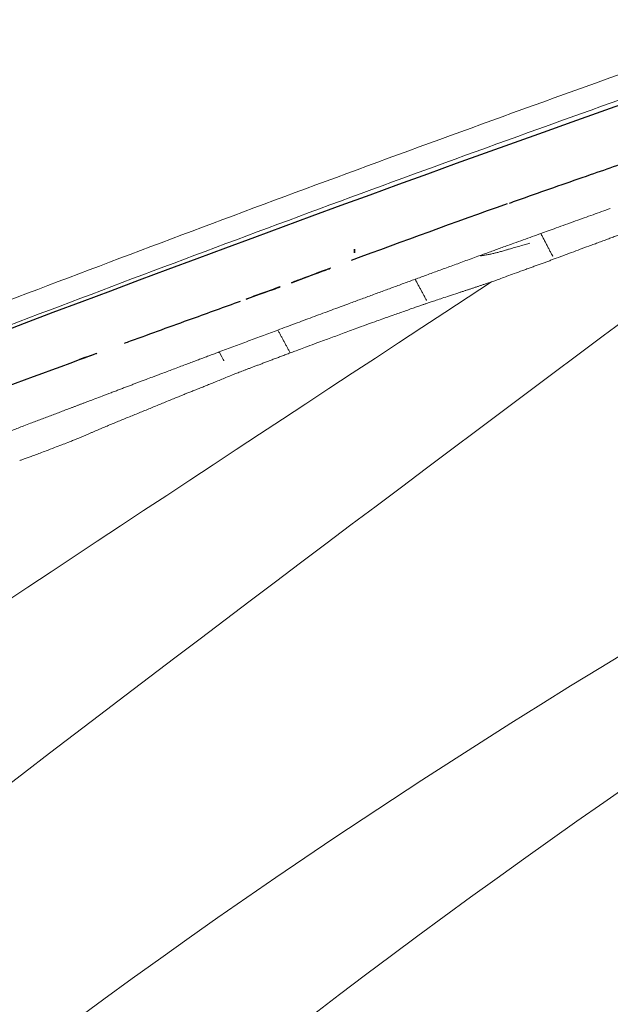
# Model space of a CAD drawing. Units: millimetres. Extents: x -605615267 to 17, y -1703671239 to 113.
# Drawn here: x -605612074 to -605612069, y -1703670354 to -1703670345 of the extents above; entities that cross this region are included whole.
import ezdxf

# ---------------------------------------------------------------- set-up
doc = ezdxf.new("R2010")
doc.units = ezdxf.units.MM
doc.layers.get('0').update_dxf_attribs({"lineweight": 9, "true_color": 0x1c1c1c})
doc.layers.get('Defpoints').update_dxf_attribs({"color": 3, "lineweight": 0})
doc.layers.add('Make2D$可见线$曲线', color=7, linetype='Continuous', true_color=0x000000)
doc.styles.add('2F обычный', font='Montserrat-Light.ttf', dxfattribs={"width": 0.8})
doc.dimstyles.new('stroitelniy3', dxfattribs={"dimtxt": 80, "dimasz": 30, "dimexe": 5, "dimexo": 10, "dimgap": 20, "dimtad": 1, "dimtoh": 1, "dimdec": 0, "dimrnd": 5, "dimtxsty": '2F обычный', "dimblk": 'ARCHTICK', "dimcen": 0.09, "dimdle": 2, "dimadec": 0, "dimazin": 2, "dimtfac": 1, "dimtdec": 0, "dimtmove": 1, "dimatfit": 3, "dimfxl": 10, "dimtfill": 1, "dimtolj": 1, "dimtzin": 0, "dimarcsym": 1})

# ---------------------------------------------------------------- blocks, each defined once
blk = doc.blocks.new('A$Cd707cadf')
at = {"layer": 'Make2D$可见线$曲线', "color": 0, "lineweight": -3}
for points, knots in [([(18.6251668157056, 17.71447525499389), (20.70843925524969, 22.61084224109072), (22.26794414571486, 27.65977434243541), (23.55365176766645, 32.80820224201307), (24.89642746944446, 38.18515091098379), (25.90216537367087, 43.64242815703619), (26.78111971041653, 49.10695105616469), (27.22383474220987, 51.85934253747109), (27.66334569721948, 54.613418707042), (28.33338400255889, 57.32588089245837), (29.00687278516125, 60.05231136758812), (29.90109695924912, 62.69181953219231), (31.31208726961631, 65.15258024737705), (32.01921461278107, 66.38580713327974), (32.85715100646485, 67.55708378716372), (33.83150192780886, 68.60508598259185), (34.80385195359122, 69.6509360348573), (35.92696652805898, 70.59503517427947), (37.15048839442898, 71.3523927439237), (38.37696235266048, 72.1115776526276), (39.74445340503007, 72.6880440210225), (41.14898021204863, 73.047618372133), (42.56552876590285, 73.41027042304631), (44.01405921415426, 73.57260355900507), (45.47690437047277, 73.5726035706466)], [0.7433778487242169, 0.7433778487242169, 0.7433778487242169, 0.7433778487242169, 17.03942262450985, 17.03942262450985, 17.03942262450985, 34.08723047398155, 34.08723047398155, 34.08723047398155, 42.66907072561197, 42.66907072561197, 42.66907072561197, 51.28908229070384, 51.28908229070384, 51.28908229070384, 55.65318417443803, 55.65318417443803, 55.65318417443803, 60.03263734513183, 60.03263734513183, 60.03263734513183, 64.42706996323254, 64.42706996323254, 64.42706996323254, 68.81251896162686, 68.81251896162686, 68.81251896162686, 68.81251896162686]), ([(26.04667743563186, 47.43065639631823), (26.04363701841794, 47.41331410524435), (26.04059454088565, 47.39597723912448), (26.03755001432728, 47.37864525220357), (26.00542037037667, 47.19573649740778), (25.97306326194666, 47.01337609591428), (25.94047246954869, 46.83064092241693), (25.91511407005601, 46.68845746677835), (25.88961457542609, 46.54594711598475), (25.8639729314018, 46.40340371965431)], [-1.067469062799403, -1.067469062799403, -1.067469062799403, -1.067469062799403, -1.013460622575528, -1.013460622575528, -1.013460622575528, -0.4434879423280481, -0.4434879423280481, -0.4434879423280481, 0, 0, 0, 0]), ([(25.85515037516598, 46.35431725624949), (25.84704273147509, 46.3091670909198), (25.83892446628306, 46.26382148487028), (25.83080178929958, 46.21837598562706), (25.82267992419656, 46.17293502856046), (25.81455099966843, 46.12738901854027), (25.80641503771767, 46.08179407462012), (25.79877432342619, 46.03897455951665), (25.79112312372308, 45.9961196873337), (25.78347661008593, 45.95317197975237)], [0.050836683842867, 0.050836683842867, 0.050836683842867, 0.050836683842867, 0.1909354172305232, 0.1909354172305232, 0.1909354172305232, 0.3310105327247823, 0.3310105327247823, 0.3310105327247823, 0.4625606699319066, 0.4625606699319066, 0.4625606699319066, 0.4625606699319066]), ([(25.78339188557584, 45.9526768703945), (25.77768079633825, 45.91930055851117), (25.77205220866017, 45.886047362932), (25.76646047108807, 45.85291549016256), (25.75528154603671, 45.78667870454956), (25.74423858104274, 45.72081283386797), (25.73318945872597, 45.65502279659268), (25.72214395529591, 45.58925430628005), (25.71111480204854, 45.52360033255536), (25.70002679317258, 45.45786861109082)], [-0.5511392702723058, -0.5511392702723058, -0.5511392702723058, -0.5511392702723058, -0.449221624998827, -0.449221624998827, -0.449221624998827, -0.245523194614918, -0.245523194614918, -0.245523194614918, -0.04192579855762304, -0.04192579855762304, -0.04192579855762304, -0.04192579855762304]), ([(25.4461393863894, 44.02251796377823), (25.43740108911879, 43.97517995268572), (25.42862252320629, 43.92787178198341), (25.41980702779256, 43.88063261110801), (25.38415231672116, 43.68957142683212), (25.34801474877167, 43.49924132402521), (25.31162067060359, 43.3090531633934), (25.28180151211563, 43.15322421619203), (25.25159746035933, 42.99840442603454), (25.22123462031595, 42.84504879894666), (25.21299165650271, 42.80341551010497), (25.20473201386631, 42.7618877942441), (25.19646155112423, 42.72055096982513)], [-1.3383678595821, -1.3383678595821, -1.3383678595821, -1.3383678595821, -1.193842373938608, -1.193842373938608, -1.193842373938608, -0.6092548383253005, -0.6092548383253005, -0.6092548383253005, -0.1300181512457996, -0.1300181512457996, -0.1300181512457996, 0, 0, 0, 0])]:
    blk.add_open_spline(points, degree=3, knots=knots, dxfattribs=at)
for points in [[(26.34012536494993, 49.11579043522943), (26.26700793916825, 48.69148889614735), (26.19253373844549, 48.26748767204117), (26.11647799808998, 47.83088535489514)], [(26.11647799808998, 47.83088535489514), (26.09333213057835, 47.69801477028523), (26.07006410788745, 47.56405194581021), (26.04667743563186, 47.43065639631823)], [(25.44957561092451, 44.04333452379797), (25.53525250346866, 44.50864198175259), (25.61579371674452, 44.96203647612128), (25.69359134428669, 45.422058040509)], [(25.76365165784955, 45.35154024802614), (25.73766146239359, 45.36376697011292), (25.71804016910028, 45.37579771317542), (25.70612911472563, 45.38681288354564)]]:
    blk.add_open_spline(points, degree=3, dxfattribs=at)
blk = doc.blocks.new('A$Cb2ee165d')
at = {"lineweight": 18}
blk.add_arc((74.23470187187195, -195.2022705078125, 2.384185791015625e-07), 199.9966838747584, 77.42912750169332, 102.5708691650801, dxfattribs=at)
for points in [[(28.22537982463837, 139.3545069694519, 2.384185791015625e-07), (30.62266582250595, 104.8049745559692), (47.0841229557991, 61.66305088996887, 2.384185791015625e-07), (53.11717998981476, 28.30891346931458)], [(28.2033389210701, 137.006270647049, 2.384185791015625e-07), (32.10332256555557, 106.0385229587555), (50.01369202136993, 60.75674891471863, 2.384185791015625e-07), (53.70311969518661, 31.28156924247742)], [(46.60240370035172, 3.894050359725952, 2.384185791015625e-07), (48.95165872573853, 15.88437557220459, 2.384185791015625e-07), (45.39401322603226, 50.58634638786316, 2.384185791015625e-07), (25.79357087612152, 87.4890775680542), (19.43606334924698, 131.0313851833344, 2.384185791015625e-07)], [(19.43606334924698, 131.0313851833344, 2.384185791015625e-07), (23.50613856315613, 101.6262965202332), (40.00426423549652, 66.30322623252869, 2.384185791015625e-07), (50.02247250080109, 37.73709917068481, 2.384185791015625e-07), (49.95205456018448, 18.58744096755981)], [(44.92432647943497, 3.031475782394409), (47.38925999403, 25.13528895378113, 2.384185791015625e-07), (24.96981889009476, 57.98618793487549, 2.384185791015625e-07), (8.642902374267578, 113.9470224380493)], [(8.748587667942047, 113.0578339099884, 2.384185791015625e-07), (16.30637031793594, 82.43994927406311, 2.384185791015625e-07), (28.2243704199791, 58.041752576828), (45.77648884057999, 35.57539963722229), (48.35462898015976, 14.3042426109314), (46.48786824941635, 3.9348464012146, 2.384185791015625e-07)], [(43.88777190446854, 3.109004974365234), (41.97954487800598, 20.89239025115967, 2.384185791015625e-07), (27.28250604867935, 38.72640419006348), (9.960996150970459, 63.7289924621582, 2.384185791015625e-07), (2.870169878005981, 93.98947620391846, 2.384185791015625e-07)], [(2.793334245681763, 93.52286791801453, 2.384185791015625e-07), (8.664977967739105, 72.39457559585571), (22.69454234838486, 46.6619598865509), (42.05615574121475, 25.08994340896606, 2.384185791015625e-07), (44.81548833847046, 4.150441646575928, 2.384185791015625e-07)], [(6.412478625774384, 92.29490184783936, 2.384185791015625e-07), (8.903508484363556, 79.99926543235779, 2.384185791015625e-07), (20.30085730552673, 58.62003636360168, 2.384185791015625e-07), (27.79170459508896, 48.1076443195343, 2.384185791015625e-07), (41.80186170339584, 32.17612051963806), (45.54595530033112, 18.77915716171265)], [(4.289481699466705, 70.29283452033997), (7.925735533237457, 57.63338923454285, 2.384185791015625e-07), (18.59990167617798, 41.10578083992004), (33.96600770950317, 28.56355261802673, 2.384185791015625e-07), (41.47311264276505, 14.73193645477295, 2.384185791015625e-07)], [(40.09887462854385, 2.280606269836426), (39.55126905441284, 10.17509722709656), (26.9325760602951, 27.18674802780151), (7.861419081687927, 46.76919484138489, 2.384185791015625e-07), (1.918559432029724, 65.06302452087402, 2.384185791015625e-07)], [(1.918559432029724, 65.06302452087402, 2.384185791015625e-07), (9.291992664337158, 46.71886730194092), (25.52162200212479, 30.48464298248291, 2.384185791015625e-07), (39.63153469562531, 14.17532348632812, 2.384185791015625e-07), (41.62110471725464, 2.370361804962158, 2.384185791015625e-07)]]:
    blk.add_spline(points, degree=3, dxfattribs=at)
at = {"linetype": 'Continuous', "lineweight": 13}
for points, knots in [([(52.89909887313843, 21.78100657463074), (53.12407898902893, 22.76585388183594, 2.384185791015625e-07), (53.33943140506744, 23.75171065330505, 2.384185791015625e-07), (53.75284802913666, 25.72472643852234, 2.384185791015625e-07), (53.95082324743271, 26.71144151687622, 2.384185791015625e-07), (54.33135914802551, 28.68487238883972, 2.384185791015625e-07), (54.5139080286026, 29.67159175872803), (54.86543971300125, 31.64466953277588, 2.384185791015625e-07), (55.03442257642746, 32.63100981712341), (55.27911853790283, 34.11006450653076, 2.384185791015625e-07), (55.35906708240509, 34.60304355621338), (55.51791554689407, 35.58850526809692, 2.384185791015625e-07), (55.59686130285263, 36.08097743988037, 2.384185791015625e-07), (55.83599638938904, 37.55692648887634, 2.384185791015625e-07), (55.99848741292953, 38.53895330429077, 2.384185791015625e-07), (56.26171684265137, 40.00634288787842), (56.35270792245865, 40.49453043937683, 2.384185791015625e-07), (56.54365259408951, 41.46860909461975, 2.384185791015625e-07), (56.6435849070549, 41.95450496673584, 2.384185791015625e-07), (56.96152210235596, 43.40789008140564, 2.384185791015625e-07), (57.19761127233505, 44.37107372283936), (57.53941112756729, 45.56494450569153, 2.384185791015625e-07), (57.60999101400375, 45.80279183387756), (57.75588095188141, 46.27629399299622, 2.384185791015625e-07), (57.981838285923, 46.98335814476013, 2.384185791015625e-07), (58.23071002960205, 47.68025135993958, 2.384185791015625e-07), (58.58558201789856, 48.59940361976624), (58.77452856302261, 49.05396556854248), (59.17871415615082, 49.95177888870239), (59.39394682645798, 50.39502811431885), (59.8544784784317, 51.26874041557312, 2.384185791015625e-07), (60.09976983070374, 51.69920969009399, 2.384185791015625e-07), (60.42797940969467, 52.2282292842865), (60.49470329284668, 52.33357906341553, 2.384185791015625e-07), (60.6303938627243, 52.54334020614624), (60.69919317960739, 52.6474916934967, 2.384185791015625e-07), (60.90838342905045, 52.95752763748169), (61.05161970853806, 53.16107773780823, 2.384185791015625e-07), (61.49309360980988, 53.76197981834412, 2.384185791015625e-07), (61.80311751365662, 54.14955997467041, 2.384185791015625e-07), (62.45683443546295, 54.89691257476807, 2.384185791015625e-07), (62.80035006999969, 55.25684881210327, 2.384185791015625e-07), (63.3417586684227, 55.77533030509949, 2.384185791015625e-07), (63.52659648656845, 55.94457602500916), (63.81067150831223, 56.19286751747131, 2.384185791015625e-07), (63.90650051832199, 56.27470111846924, 2.384185791015625e-07), (64.10048925876617, 56.43646550178528, 2.384185791015625e-07), (64.19873851537704, 56.51646304130554, 2.384185791015625e-07), (64.69331640005112, 56.90950179100037), (65.10136729478836, 57.20329165458679, 2.384185791015625e-07), (65.94313389062881, 57.74830389022827, 2.384185791015625e-07), (66.37684655189514, 57.99953722953796), (67.04811537265778, 58.34223675727844, 2.384185791015625e-07), (67.27533000707626, 58.450763463974, 2.384185791015625e-07), (67.73702442646027, 58.65580630302429, 2.384185791015625e-07), (67.9715307354927, 58.75227403640747, 2.384185791015625e-07), (68.44776147603989, 58.93330860137939), (68.6894828081131, 59.01788425445557, 2.384185791015625e-07), (68.99609136581421, 59.11627864837646), (69.05760031938553, 59.13557863235474, 2.384185791015625e-07), (69.18065983057022, 59.17332887649536, 2.384185791015625e-07), (69.3654516339302, 59.2287232875824, 2.384185791015625e-07), (69.55084133148193, 59.28048944473267), (70.17009460926056, 59.44523000717163), (70.66960370540619, 59.55210590362549), (71.67602908611298, 59.72098684310913, 2.384185791015625e-07), (72.18294775485992, 59.78297662734985), (73.20369893312454, 59.86513757705688, 2.384185791015625e-07), (73.71753144264221, 59.88529515266418), (74.23470157384872, 59.88529515266418, 2.384185791015625e-07)], [0, 0, 0, 0, 0.06250000000000001, 0.06250000000000001, 0.125, 0.125, 0.1875000000000001, 0.1875000000000001, 0.2500000000000001, 0.2500000000000001, 0.2812500000000001, 0.2812500000000001, 0.3125000000000002, 0.3125000000000002, 0.3750000000000003, 0.3750000000000003, 0.4062500000000005, 0.4062500000000005, 0.4375000000000007, 0.4375000000000007, 0.5000000000000011, 0.5000000000000011, 0.5156250000000009, 0.5156250000000009, 0.5312500000000007, 0.5625000000000003, 0.5625000000000003, 0.59375, 0.59375, 0.6249999999999997, 0.6249999999999997, 0.6562499999999998, 0.6562499999999998, 0.6640624999999998, 0.6640624999999998, 0.6718749999999998, 0.6718749999999998, 0.6874999999999991, 0.6874999999999991, 0.7187499999999986, 0.7187499999999986, 0.7499999999999979, 0.7499999999999979, 0.765624999999998, 0.765624999999998, 0.7734374999999977, 0.7734374999999977, 0.7812499999999973, 0.7812499999999973, 0.8124999999999967, 0.8124999999999967, 0.843749999999996, 0.843749999999996, 0.8593749999999958, 0.8593749999999958, 0.8749999999999956, 0.8749999999999956, 0.8906249999999953, 0.8906249999999953, 0.8945312499999956, 0.8945312499999956, 0.8984374999999958, 0.9062499999999961, 0.9062499999999961, 0.9374999999999974, 0.9374999999999974, 0.9687499999999988, 0.9687499999999988, 1, 1, 1, 1]), ([(74.23470163345337, 59.54749131202698, 2.384185791015625e-07), (74.10629481077194, 59.54749155044556, 2.384185791015625e-07), (73.97790431976318, 59.54622006416321, 2.384185791015625e-07), (73.72115582227707, 59.54113531112671), (73.59289836883545, 59.53731727600098), (73.20896112918854, 59.52201557159424, 2.384185791015625e-07), (72.95392143726349, 59.50668382644653, 2.384185791015625e-07), (72.19161653518677, 59.44496250152588, 2.384185791015625e-07), (71.68715620040894, 59.38290190696716), (70.68624848127365, 59.21394848823547, 2.384185791015625e-07), (70.18979847431183, 59.10706901550293, 4.76837158203125e-07), (69.57477724552155, 58.94242000579834, 2.384185791015625e-07), (69.3906877040863, 58.8906888961792), (69.20724332332611, 58.83534216880798), (69.08509278297424, 58.79762744903564), (69.0240530371666, 58.77834916114807), (68.720145881176, 58.68018364906311, 2.384185791015625e-07), (68.48056298494339, 58.59580850601196), (68.00858247280121, 58.41517496109009), (67.77619296312332, 58.31889891624451), (67.31868588924408, 58.11426973342896, 2.384185791015625e-07), (67.09353017807007, 58.00598478317261, 2.384185791015625e-07), (66.42833369970322, 57.66411805152893), (65.99854516983032, 57.41354870796204), (65.1644195318222, 56.87001132965088, 2.384185791015625e-07), (64.7600849866867, 56.57703328132629, 2.384185791015625e-07), (64.31904649734497, 56.22426986694336, 2.384185791015625e-07), (64.27020770311356, 56.18472814559937), (64.17315930128098, 56.10520100593567, 2.384185791015625e-07), (64.02846175432205, 55.98519229888916, 2.384185791015625e-07), (63.88635563850403, 55.86305403709412, 2.384185791015625e-07), (63.60551601648331, 55.61600160598755, 2.384185791015625e-07), (63.42278176546097, 55.44760274887085), (62.88754606246948, 54.93170809745789), (62.54795867204666, 54.57356357574463, 2.384185791015625e-07), (61.90187442302704, 53.82979679107666), (61.59552276134491, 53.44403719902039, 2.384185791015625e-07), (61.15924960374832, 52.84598994255066, 2.384185791015625e-07), (61.01770430803299, 52.64340329170227, 2.384185791015625e-07), (60.81098943948746, 52.3348286151886), (60.7429570555687, 52.23109006881714, 2.384185791015625e-07), (60.60915225744247, 52.02274799346924), (60.54335403442383, 51.91811060905457), (60.21968996524811, 51.39266395568848), (59.9777689576149, 50.96509456634521), (59.52350831031799, 50.09725379943848, 2.384185791015625e-07), (59.3111817240715, 49.6569721698761), (58.91235566139221, 48.7651789188385), (58.72586697340012, 48.31366658210754, 2.384185791015625e-07), (58.37551510334015, 47.40068244934082), (58.21168333292007, 46.93919515609741, 2.384185791015625e-07), (57.98096340894699, 46.24021911621094), (57.8693562746048, 45.88904690742493, 2.384185791015625e-07), (57.76299697160721, 45.53549957275391), (57.6932138800621, 45.2992901802063), (57.65887421369553, 45.18089461326599), (57.35504883527756, 44.11443376541138), (57.12161880731583, 43.1584734916687), (56.80682379007339, 41.71603727340698, 2.384185791015625e-07), (56.70779478549957, 41.23381066322327), (56.5184423327446, 40.26709866523743), (56.42815923690796, 39.78260350227356, 2.384185791015625e-07), (56.16683888435364, 38.32631325721741), (56.00527405738831, 37.35173892974854), (55.76746237277985, 35.88695454597473), (55.68894857168198, 35.39820051193237, 2.384185791015625e-07), (55.53099596500397, 34.42016458511353), (55.45150727033615, 33.93089318275452, 2.384185791015625e-07), (55.20841187238693, 32.46291756629944, 2.384185791015625e-07), (55.04082018136978, 31.4838981628418, 2.384185791015625e-07), (54.69269007444382, 29.52535891532898, 2.384185791015625e-07), (54.51215672492981, 28.54585552215576), (54.13640069961548, 26.58672499656677, 2.384185791015625e-07), (53.94118845462799, 25.60709524154663), (53.53419643640518, 23.64809131622314, 2.384185791015625e-07), (53.32250344753265, 22.66915082931519), (53.10170835256577, 21.691086769104, 2.384185791015625e-07)], [0, 0, 0, 0, 0.007812500000000128, 0.007812500000000128, 0.01562500000000026, 0.01562500000000026, 0.03125000000000053, 0.03125000000000053, 0.06250000000000099, 0.06250000000000099, 0.09375000000000146, 0.09375000000000146, 0.1015625000000015, 0.1054687500000017, 0.1054687500000017, 0.1093750000000019, 0.1093750000000019, 0.1250000000000022, 0.1250000000000022, 0.1406250000000025, 0.1406250000000025, 0.1562500000000029, 0.1562500000000029, 0.187500000000004, 0.187500000000004, 0.2187500000000051, 0.2187500000000051, 0.2226562500000052, 0.2226562500000052, 0.2265625000000054, 0.2343750000000056, 0.2343750000000056, 0.2500000000000057, 0.2500000000000057, 0.2812500000000062, 0.2812500000000062, 0.3125000000000067, 0.3125000000000067, 0.3281250000000066, 0.3281250000000066, 0.3359375000000066, 0.3359375000000066, 0.3437500000000067, 0.3437500000000067, 0.3750000000000073, 0.3750000000000073, 0.406250000000008, 0.406250000000008, 0.4375000000000087, 0.4375000000000087, 0.4687500000000094, 0.4687500000000094, 0.4843750000000097, 0.4921875000000099, 0.4921875000000099, 0.5000000000000101, 0.5000000000000101, 0.5625000000000087, 0.5625000000000087, 0.593750000000008, 0.593750000000008, 0.6250000000000072, 0.6250000000000072, 0.6875000000000059, 0.6875000000000059, 0.7187500000000051, 0.7187500000000051, 0.7500000000000043, 0.7500000000000043, 0.8125000000000032, 0.8125000000000032, 0.8750000000000021, 0.8750000000000021, 0.9375000000000011, 0.9375000000000011, 1, 1, 1, 1]), ([(54.11816138029099, 33.57654023170471, 2.384185791015625e-07), (54.12046134471893, 33.59398889541626, 2.384185791015625e-07), (54.12498050928116, 33.62827229499817, 2.384185791015625e-07), (54.13177078962326, 33.67866659164429), (54.13831734657288, 33.7270131111145), (54.14468228816986, 33.7732412815094, 2.384185791015625e-07), (54.15087640285492, 33.81731200218201, 2.384185791015625e-07), (54.15688145160675, 33.85920667648315, 2.384185791015625e-07), (54.16266226768494, 33.8989143371582, 2.384185791015625e-07), (54.16816985607147, 33.93641877174377), (54.17334735393524, 33.97170114517212), (54.17813950777054, 34.00474715232849, 2.384185791015625e-07), (54.18251490592957, 34.03554153442383, 2.384185791015625e-07), (54.18745189905167, 34.07188034057617, 2.384185791015625e-07), (54.19307440519333, 34.11452388763428), (54.19965672492981, 34.16421842575073), (54.20622551441193, 34.21396470069885, 2.384185791015625e-07), (54.21284717321396, 34.26378345489502), (54.2195348739624, 34.31368589401245, 2.384185791015625e-07), (54.22630536556244, 34.36367177963257), (54.23316580057144, 34.41373348236084), (54.24010235071182, 34.46385622024536, 2.384185791015625e-07), (54.24706250429153, 34.51401519775391), (54.25375962257385, 34.56298756599426, 2.384185791015625e-07), (54.26021903753281, 34.61076831817627), (54.26646757125854, 34.65735197067261), (54.27251201868057, 34.70396065711975), (54.27827835083008, 34.75055980682373, 2.384185791015625e-07), (54.28261512517929, 34.78935742378235, 2.384185791015625e-07), (54.28608351945877, 34.82073593139648, 2.384185791015625e-07), (54.28900790214539, 34.84513807296753, 2.384185791015625e-07), (54.2921856045723, 34.87078976631165, 2.384185791015625e-07), (54.29562145471573, 34.89768600463867, 2.384185791015625e-07), (54.29929453134537, 34.9258279800415), (54.30319929122925, 34.9552173614502), (54.30734491348267, 34.9858570098877, 2.384185791015625e-07), (54.3122330904007, 35.02144002914429, 2.384185791015625e-07), (54.31848812103271, 35.06484937667847), (54.32666283845901, 35.1190173625946, 2.384185791015625e-07), (54.33676260709763, 35.18331694602966, 2.384185791015625e-07), (54.34718984365463, 35.24728631973267, 2.384185791015625e-07), (54.35689353942871, 35.30564117431641, 2.384185791015625e-07), (54.36493802070618, 35.35307717323303), (54.37208992242813, 35.39496994018555), (54.37834876775742, 35.43135786056519, 2.384185791015625e-07), (54.3836926817894, 35.46217107772827), (54.38718330860138, 35.48076987266541, 2.384185791015625e-07), (54.38875138759613, 35.48912477493286, 2.384185791015625e-07)], [0, 0, 0, 0, 0.0272818872489429, 0.05360607870410792, 0.07887755054356833, 0.1030227741660925, 0.1260189860314182, 0.1478611152880031, 0.1685452249261532, 0.1880670420768328, 0.2064210941782813, 0.2236011778467336, 0.2396009252690965, 0.2544141723335289, 0.2801758868842051, 0.305952452601198, 0.331749469503938, 0.3575703105040967, 0.3834110433536209, 0.4092683016317671, 0.4351401421572109, 0.4610237840872438, 0.486911512523566, 0.5127899858892971, 0.5367856815491597, 0.5608048540946496, 0.5848309677237827, 0.6088510356339997, 0.6328589617984963, 0.644815543326677, 0.6574537906479642, 0.670779300533372, 0.6847994297857025, 0.6995220858664262, 0.7149550167813389, 0.7311049865230407, 0.7479773308216359, 0.7714135897282193, 0.800267043692733, 0.8345676607667408, 0.8743497076535152, 0.902683541583771, 0.9280072120271396, 0.9504144905510724, 0.9699315203262727, 0.9864919955419651, 1, 1, 1, 1]), ([(54.65449488162994, 35.49081039428711, 2.384185791015625e-07), (54.65249705314636, 35.4784140586853), (54.64822673797607, 35.45191669464111), (54.64139884710312, 35.40956425666809, 2.384185791015625e-07), (54.63373804092407, 35.36206436157227), (54.62524086236954, 35.30941462516785, 2.384185791015625e-07), (54.61672019958496, 35.25665664672852, 2.384185791015625e-07), (54.60846352577209, 35.20557165145874, 2.384185791015625e-07), (54.60075825452805, 35.15793228149414, 2.384185791015625e-07), (54.59307062625885, 35.11043643951416, 2.384185791015625e-07), (54.58539921045303, 35.06307482719421), (54.5790166258812, 35.02370047569275), (54.57390421628952, 34.9921760559082, 2.384185791015625e-07), (54.57005321979523, 34.96843266487122, 2.384185791015625e-07), (54.56619292497635, 34.94463586807251, 2.384185791015625e-07), (54.56232243776321, 34.92077994346619, 2.384185791015625e-07), (54.55844187736511, 34.89686608314514), (54.55455142259598, 34.87289428710938, 2.384185791015625e-07), (54.55065071582794, 34.84886407852173, 2.384185791015625e-07), (54.54674017429352, 34.82477641105652, 2.384185791015625e-07), (54.5428192615509, 34.80062937736511), (54.53787541389465, 34.77018761634827, 2.384185791015625e-07), (54.53126698732376, 34.72950124740601), (54.52235978841782, 34.67468571662903), (54.51153779029846, 34.60813665390015, 2.384185791015625e-07), (54.50159704685211, 34.54706621170044), (54.49323832988739, 34.49576354026794), (54.48716115951538, 34.45849227905273, 2.384185791015625e-07), (54.48125153779984, 34.42227458953857, 2.384185791015625e-07), (54.47550988197327, 34.38711094856262, 2.384185791015625e-07), (54.46993607282639, 34.35300207138062, 2.384185791015625e-07), (54.46453016996384, 34.3199474811554), (54.45929259061813, 34.28794765472412, 2.384185791015625e-07), (54.45396149158478, 34.25540113449097, 2.384185791015625e-07), (54.44723761081696, 34.21438932418823), (54.43780988454819, 34.15694141387939, 2.384185791015625e-07), (54.42462545633316, 34.07671880722046), (54.41143232584, 33.99659466743469, 2.384185791015625e-07), (54.39969319105148, 33.92542386054993), (54.39087784290314, 33.87204957008362, 2.384185791015625e-07), (54.38266921043396, 33.82241010665894, 2.384185791015625e-07), (54.37515479326248, 33.77702379226685), (54.36811739206314, 33.73456382751465, 2.384185791015625e-07), (54.36133795976639, 33.69369673728943), (54.35451990365982, 33.65263724327087, 2.384185791015625e-07), (54.34766328334808, 33.61138081550598), (54.34307706356049, 33.58381962776184), (54.34077823162079, 33.57000374794006, 2.384185791015625e-07)], [0, 0, 0, 0, 0.01972246335504768, 0.0421571680674581, 0.06730428496699191, 0.09516398755768167, 0.1257363440673928, 0.1510112144354851, 0.1762224687448956, 0.2013701863443181, 0.2264544472199317, 0.2514753320004545, 0.2640055206721157, 0.2765239150196261, 0.2890328757694545, 0.3015347689866407, 0.3140319647449816, 0.3265268357860323, 0.339021756170397, 0.3515190999252758, 0.3640212396921715, 0.3765305453784797, 0.3987271704441956, 0.4269220364964327, 0.4611236105802083, 0.5013364992999833, 0.5210233789588338, 0.5401763718446889, 0.5587963472325336, 0.57688425055898, 0.5944411078806152, 0.611468043998167, 0.627966294422518, 0.6439372166133631, 0.6618556463625451, 0.6915644936561617, 0.7330638339858815, 0.7863534519136898, 0.8159175081367706, 0.8435724139837673, 0.8693196735578754, 0.8931611411109263, 0.9143105669495718, 0.9355690801475759, 0.9569367669668533, 0.9784137123606192, 1, 1, 1, 1]), ([(54.03340291976929, 33.05401062965393), (54.03558701276779, 33.06696319580078), (54.03992402553558, 33.0926833152771, 2.384185791015625e-07), (54.0461905002594, 33.13096570968628), (54.05227279663086, 33.16848754882812, 2.384185791015625e-07), (54.05816584825516, 33.2050313949585, 2.384185791015625e-07), (54.06388258934021, 33.24041080474854), (54.06943774223328, 33.27449607849121), (54.07480615377426, 33.30722498893738), (54.07996571063995, 33.33857870101929), (54.08490073680878, 33.36855030059814, 2.384185791015625e-07), (54.08959817886353, 33.39713358879089), (54.09404498338699, 33.42432594299316, 2.384185791015625e-07), (54.09823834896088, 33.4501314163208, 2.384185791015625e-07), (54.1021940112114, 33.47456097602844, 2.384185791015625e-07), (54.10591149330139, 33.49762082099915, 2.384185791015625e-07), (54.1093835234642, 33.51931023597717, 2.384185791015625e-07), (54.11259180307388, 33.53962373733521, 2.384185791015625e-07), (54.1155304312706, 33.55854868888855, 2.384185791015625e-07), (54.11734008789062, 33.57070970535278, 2.384185791015625e-07), (54.11820977926254, 33.57655429840088, 2.384185791015625e-07)], [0, 0, 0, 0, 0.07446053940831522, 0.1478564758917138, 0.2197330346939786, 0.2896980265100709, 0.3574196167905785, 0.4226445511308576, 0.4852919619247031, 0.545338538629137, 0.6027622547051886, 0.6575418917950792, 0.709656952210022, 0.7591011555492965, 0.8058908962180324, 0.85003526669308, 0.8915329228033188, 0.930373091687822, 0.9665370581901396, 1, 1, 1, 1]), ([(54.34079664945602, 33.57011485099792), (54.33720463514328, 33.54853963851929, 2.384185791015625e-07), (54.33000111579895, 33.50527215003967, 2.384185791015625e-07), (54.31915187835693, 33.44023013114929, 2.384185791015625e-07), (54.30823242664337, 33.37485909461975), (54.29721462726593, 33.30900359153748, 2.384185791015625e-07), (54.28616213798523, 33.2430362701416, 2.384185791015625e-07), (54.27513790130615, 33.17733097076416), (54.26424723863602, 33.1125054359436), (54.25701862573624, 33.06955170631409, 2.384185791015625e-07), (54.25343036651611, 33.04822945594788, 2.384185791015625e-07)], [0, 0, 0, 0, 0.1239883511286765, 0.2486479442996726, 0.3739793573506285, 0.4999831592433843, 0.627654267483565, 0.7535451107455274, 0.8776591513364075, 1, 1, 1, 1]), ([(53.81666940450668, 31.83471369743347, 2.384185791015625e-07), (53.81781047582626, 31.84062576293945, 2.384185791015625e-07), (53.82050782442093, 31.85460066795349, 2.384185791015625e-07), (53.82508039474487, 31.8787853717804, 2.384185791015625e-07), (53.83100658655167, 31.90932059288025, 2.384185791015625e-07), (53.83824980258942, 31.94612526893616), (53.84671473503113, 31.98978304862976), (53.85581129789352, 32.03814148902893), (53.86534237861633, 32.08898425102234), (53.87377828359604, 32.13474082946777), (53.88216209411621, 32.17975926399231), (53.89118021726608, 32.22836112976074), (53.90227741003036, 32.28961086273193), (53.91522181034088, 32.36318874359131), (53.92832309007645, 32.4381537437439, 2.384185791015625e-07), (53.94073802232742, 32.50959014892578), (53.95157295465469, 32.57276558876038), (53.96204006671906, 32.63369750976562, 2.384185791015625e-07), (53.97213101387024, 32.6924467086792), (53.98248612880707, 32.75308465957642), (53.99423402547836, 32.82271599769592), (54.00627928972244, 32.89359664916992, 2.384185791015625e-07), (54.01742327213287, 32.95914173126221, 2.384185791015625e-07), (54.02596056461334, 33.00980281829834, 2.384185791015625e-07), (54.03109484910965, 33.04036974906921, 2.384185791015625e-07), (54.03338897228241, 33.05402731895447)], [0, 0, 0, 0, 0.01462814954696208, 0.03457846198215186, 0.05979761203873957, 0.09020915592114413, 0.1257102624553857, 0.1677757642994964, 0.2096009938198579, 0.2511673431606165, 0.2805541259307305, 0.3205527206025945, 0.3708851481340041, 0.4312514778895646, 0.5014315241350512, 0.5550545749101501, 0.6067442696229995, 0.6565993504527, 0.7046737163514434, 0.7509901260487772, 0.8054920938471669, 0.8755545537919713, 0.9249462068950711, 0.9664657372110466, 1, 1, 1, 1]), ([(54.25343596935272, 33.04826283454895, 2.384185791015625e-07), (54.24482750892639, 32.99720072746277, 2.384185791015625e-07), (54.22763526439667, 32.89522314071655), (54.20176339149475, 32.7424578666687, 2.384185791015625e-07), (54.17587733268738, 32.59012389183044), (54.15279996395111, 32.45482325553894, 2.384185791015625e-07), (54.13254755735397, 32.33645558357239, 2.384185791015625e-07), (54.115125477314, 32.23489856719971, 2.384185791015625e-07), (54.09766072034836, 32.13335824012756), (54.08015221357346, 32.03184103965759, 2.384185791015625e-07), (54.06260269880295, 31.93033814430237, 2.384185791015625e-07), (54.05086976289749, 31.86271190643311, 2.384185791015625e-07), (54.04500198364258, 31.82889080047607)], [0, 0, 0, 0, 0.1255378787126614, 0.250715879462855, 0.375534205359133, 0.4999930630945642, 0.5832371449557079, 0.6665161939115115, 0.7498311071550732, 0.8331827815941496, 0.9165721138073126, 1, 1, 1, 1]), ([(53.60587358474731, 30.72532486915588), (53.60757058858871, 30.73593401908875, 2.384185791015625e-07), (53.61101311445236, 30.75745606422424, 2.384185791015625e-07), (53.61648344993591, 30.79014229774475, 2.384185791015625e-07), (53.62224543094635, 30.8237087726593, 2.384185791015625e-07), (53.628289103508, 30.85815572738647), (53.63457065820694, 30.89349341392517, 2.384185791015625e-07), (53.64104115962982, 30.9297308921814, 2.384185791015625e-07), (53.64763128757477, 30.96688199043274), (53.65643244981766, 31.01689743995667, 2.384185791015625e-07), (53.66675364971161, 31.07613682746887), (53.67793589830399, 31.14079761505127, 2.384185791015625e-07), (53.68732142448425, 31.19515204429626, 2.384185791015625e-07), (53.6950631737709, 31.23925018310547, 2.384185791015625e-07), (53.70152187347412, 31.27368545532227), (53.70715528726578, 31.30188250541687), (53.71220105886459, 31.32731938362122), (53.7172954082489, 31.35270953178406, 2.384185791015625e-07), (53.72241139411926, 31.37805318832397, 2.384185791015625e-07), (53.72755324840546, 31.40334820747375), (53.73272293806076, 31.42859721183777, 2.384185791015625e-07), (53.73792845010757, 31.45380568504333), (53.74317407608032, 31.47897863388062, 2.384185791015625e-07), (53.74846428632736, 31.50412178039551, 2.384185791015625e-07), (53.7537966966629, 31.52924180030823, 2.384185791015625e-07), (53.76279109716415, 31.57116365432739, 2.384185791015625e-07), (53.77462881803513, 31.62662625312805), (53.78814536333084, 31.69244813919067, 2.384185791015625e-07), (53.79928719997406, 31.7485978603363), (53.80871176719666, 31.7949116230011, 2.384185791015625e-07), (53.81424385309219, 31.82253956794739, 2.384185791015625e-07), (53.8166818022728, 31.83471536636353, 2.384185791015625e-07)], [0, 0, 0, 0, 0.02841565477170603, 0.05764343101856877, 0.0876843181314485, 0.118538605118752, 0.150204575919161, 0.1826803071916219, 0.2159666894650774, 0.2500655797472873, 0.3170850608089626, 0.3750707356975908, 0.4239825091326639, 0.4637537029664414, 0.4943529638183505, 0.5174623303906872, 0.5405418010875913, 0.5635847589130281, 0.5865896825447455, 0.6095571866142032, 0.6324878041570675, 0.6553815575389836, 0.6782396244252427, 0.7010647990283039, 0.7238613633735823, 0.7466342818686968, 0.815194584816631, 0.8747325633235998, 0.9253425149351957, 0.9670979373043493, 1, 1, 1, 1]), ([(54.04500776529312, 31.82892394065857, 2.384185791015625e-07), (54.04208314418793, 31.81208753585815), (54.03616547584534, 31.77802038192749), (54.02717876434326, 31.72638154029846), (54.01797997951508, 31.67359733581543), (54.0085676908493, 31.6196722984314), (53.99894094467163, 31.56460475921631), (53.98909884691238, 31.50839591026306, 2.384185791015625e-07), (53.9790403842926, 31.45104503631592, 2.384185791015625e-07), (53.96876484155655, 31.39255452156067, 2.384185791015625e-07), (53.95826995372772, 31.33291745185852, 2.384185791015625e-07), (53.94892710447311, 31.27992296218872, 2.384185791015625e-07), (53.94067001342773, 31.23314666748047, 2.384185791015625e-07), (53.93343681097031, 31.19220590591431), (53.92579829692841, 31.14901256561279), (53.91775226593018, 31.10356283187866, 2.384185791015625e-07), (53.90929740667343, 31.05585741996765, 2.384185791015625e-07), (53.9004322886467, 31.00589776039124), (53.88942623138428, 30.94394993782043, 2.384185791015625e-07), (53.87663155794144, 30.87207102775574, 2.384185791015625e-07), (53.86240667104721, 30.79232859611511), (53.85312986373901, 30.7404682636261, 2.384185791015625e-07), (53.84860706329346, 30.71518492698669)], [0, 0, 0, 0, 0.04521560652335502, 0.09149290646253025, 0.1388326785184107, 0.1872356498297251, 0.236702500427936, 0.2872338672347287, 0.3388303476576845, 0.3914925028319933, 0.445220860549788, 0.5000159179127993, 0.5348753559450802, 0.5717178857588852, 0.6105448891625836, 0.6513575437676894, 0.6941568607764862, 0.7389437144614347, 0.7857188654406837, 0.8606225566379451, 0.9320495787364589, 1, 1, 1, 1]), ([(53.82407832145691, 30.83509802818298), (53.82721894979477, 30.84801745414734, 2.384185791015625e-07), (53.8341628909111, 30.87659811973572), (53.84494215250015, 30.92062973976135), (53.85643112659454, 30.96713137626648, 2.384185791015625e-07), (53.86515522003174, 31.00125169754028), (53.87093609571457, 31.02417135238647, 2.384185791015625e-07), (53.87407469749451, 31.03705596923828, 2.384185791015625e-07), (53.8779444694519, 31.05300235748291, 2.384185791015625e-07), (53.88327747583389, 31.07514786720276, 4.76837158203125e-07), (53.88967019319534, 31.10081267356873, 2.384185791015625e-07), (53.89783012866974, 31.13046216964722), (53.90676075220108, 31.15987730026245), (53.91688859462738, 31.19060897827148, 2.384185791015625e-07), (53.92783600091934, 31.2211856842041), (53.93588101863861, 31.2413113117218, 2.384185791015625e-07), (53.93990874290466, 31.25138783454895, 2.384185791015625e-07)], [0, 0, 0, 0, 0.09100424649936403, 0.201711452369678, 0.3120732325391334, 0.4222233262584738, 0.4457376042863636, 0.4766753631848434, 0.5150390480485459, 0.5608359896748993, 0.6368943422203882, 0.7009297203162824, 0.7755347482497161, 0.850200543945162, 0.9250014781437457, 1, 1, 1, 1]), ([(53.50188982486725, 30.10798597335815, 2.384185791015625e-07), (53.50278168916702, 30.11390399932861), (53.50458443164825, 30.12586498260498, 2.384185791015625e-07), (53.50744134187698, 30.14402675628662), (53.51042890548706, 30.16258406639099, 2.384185791015625e-07), (53.51354163885117, 30.18153929710388, 2.384185791015625e-07), (53.51676017045975, 30.20089316368103, 2.384185791015625e-07), (53.52007013559341, 30.22064757347107, 2.384185791015625e-07), (53.52346068620682, 30.240807056427, 2.384185791015625e-07), (53.52692753076553, 30.26137518882751), (53.5304764509201, 30.28235912322998), (53.53411543369293, 30.30376482009888, 2.384185791015625e-07), (53.53785008192062, 30.32559537887573, 2.384185791015625e-07), (53.54168349504471, 30.34785294532776, 2.384185791015625e-07), (53.54561513662338, 30.37053990364075, 2.384185791015625e-07), (53.54963964223862, 30.39365863800049, 2.384185791015625e-07), (53.55682790279388, 30.43481469154358, 2.384185791015625e-07), (53.56707864999771, 30.49388933181763), (53.5800604224205, 30.57083749771118), (53.59271001815796, 30.64802241325378, 2.384185791015625e-07), (53.60147845745087, 30.69951868057251, 2.384185791015625e-07), (53.60587275028229, 30.7253258228302)], [0, 0, 0, 0, 0.02869085452264643, 0.05799302178466061, 0.08792254301898908, 0.1184953651877999, 0.14972762239893, 0.181635999185512, 0.2142374528399067, 0.2475475757572601, 0.2815713765549279, 0.3163038028832947, 0.3517393716417807, 0.3878735634359625, 0.4247037462308162, 0.462230043032057, 0.5004549364464482, 0.6251133235869654, 0.7497221536579053, 0.8745725090037364, 1, 1, 1, 1]), ([(53.84860748052597, 30.71518707275391), (53.84482020139694, 30.69404006004333, 2.384185791015625e-07), (53.83671462535858, 30.64878010749817, 2.384185791015625e-07), (53.82373356819153, 30.57647800445557, 2.384185791015625e-07), (53.8091294169426, 30.49530363082886, 2.384185791015625e-07), (53.7895684838295, 30.38686180114746, 2.384185791015625e-07), (53.76562821865082, 30.25455689430237, 2.384185791015625e-07), (53.74700582027435, 30.15214991569519, 2.384185791015625e-07), (53.73774069547653, 30.10119938850403, 2.384185791015625e-07)], [0, 0, 0, 0, 0.1032797013277315, 0.2210414885180514, 0.3532854712691219, 0.5000116875892519, 0.7512405927117989, 1, 1, 1, 1])]:
    blk.add_open_spline(points, degree=3, knots=knots, dxfattribs=at)
for points, degree in [([(54.34077823162079, 33.57000374794006, 2.384185791015625e-07), (54.2665804028511, 33.57217955589294), (54.19238221645355, 33.57435584068298, 2.384185791015625e-07), (54.11818343400955, 33.57653260231018, 2.384185791015625e-07)], 3), ([(54.25343596935272, 33.04826283454895, 2.384185791015625e-07), (54.03338897228241, 33.05402731895447)], 1), ([(54.04500776529312, 31.82892394065857, 2.384185791015625e-07), (53.8166818022728, 31.83471536636353, 2.384185791015625e-07)], 1), ([(53.84860748052597, 30.71518707275391), (53.60587275028229, 30.7253258228302)], 1)]:
    blk.add_open_spline(points, degree=degree, dxfattribs=at)
blk = doc.blocks.new('_ArchTick')
at = {"color": 0, "linetype": 'ByBlock', "const_width": 0.15}
blk.add_lwpolyline([(-0.5, -0.5), (0.5, 0.5)], dxfattribs=at)
blk = doc.blocks.new('*D200')
at = {"color": 0, "lineweight": -2, "transparency": 16777216}
for p, q in [((-605611571.9538903, -1703670114.70506), (-605611619.1924644, -1703670131.091552)), ((-605611420.9824617, -1703670114.70506), (-605611571.9538903, -1703670114.70506)), ((-605612204.9507811, -1703670334.284057), (-605611619.1924644, -1703670131.091552))]:
    blk.add_line(p, q, dxfattribs=at)
at = {"layer": 'Defpoints', "color": 0, "lineweight": 30, "transparency": 16777216}
for p in [(-605611619.1924644, -1703670131.091552, 0.8126201655658988), (-605612204.9507811, -1703670334.284057, 0.8126201655658988)]:
    blk.add_point(p, dxfattribs=at)
at = {"color": 0, "lineweight": -2, "transparency": 16777216, "xscale": 25, "yscale": 25, "zscale": 25}
for p, rotation in [((-605611619.1924644, -1703670131.091552), 199.1310442296458), ((-605612204.9507811, -1703670334.284057), 19.13104422964578)]:
    blk.add_blockref('_ArchTick', p, dxfattribs=dict(at, rotation=rotation))
at = {"color": 0, "transparency": 16777216, "insert": (-605611486.4681761, -1703670069.347917), "char_height": 50, "attachment_point": 5, "style": '2F обычный', "bg_fill": 3, "box_fill_scale": 1.1, "bg_fill_color": 256, "bg_fill_true_color": 13158600, "bg_fill_transparency": 0}
blk.add_mtext('\\A1;∅620', dxfattribs=at)

msp = doc.modelspace()

# ---------------------------------------------------------------- linework, layer by layer
at = {"layer": 'Defpoints', "color": 4, "lineweight": 30}
msp.add_circle((-605611912.0716228, -1703670232.687804), 310, dxfattribs=at)

# ---------------------------------------------------------------- block references
at = {"lineweight": 18, "rotation": 120}
for name, p in [('A$Cb2ee165d', (-605612015.8730263, -1703670378.330225)), ('A$Cd707cadf', (-605612018.8158365, -1703670346.82196))]:
    msp.add_blockref(name, p, dxfattribs=at)

# ---------------------------------------------------------------- next in the draw order: dimensions: what is measured, and where the dimension line sits
at = {"color": 252}
dim = msp.add_diameter_dim_2p(p1=(-605612204.9507811, -1703670334.284057), p2=(-605611619.1924644, -1703670131.091552), dimstyle='stroitelniy3', override={"dimtxt": 50, "dimasz": 25}, dxfattribs=at)
dim.commit()
dim.dimension.update_dxf_attribs({"geometry": '*D200', "text_midpoint": (-605611486.4681761, -1703670069.347917, -0.8126201655658989)})

doc.saveas('drawing.dxf')
